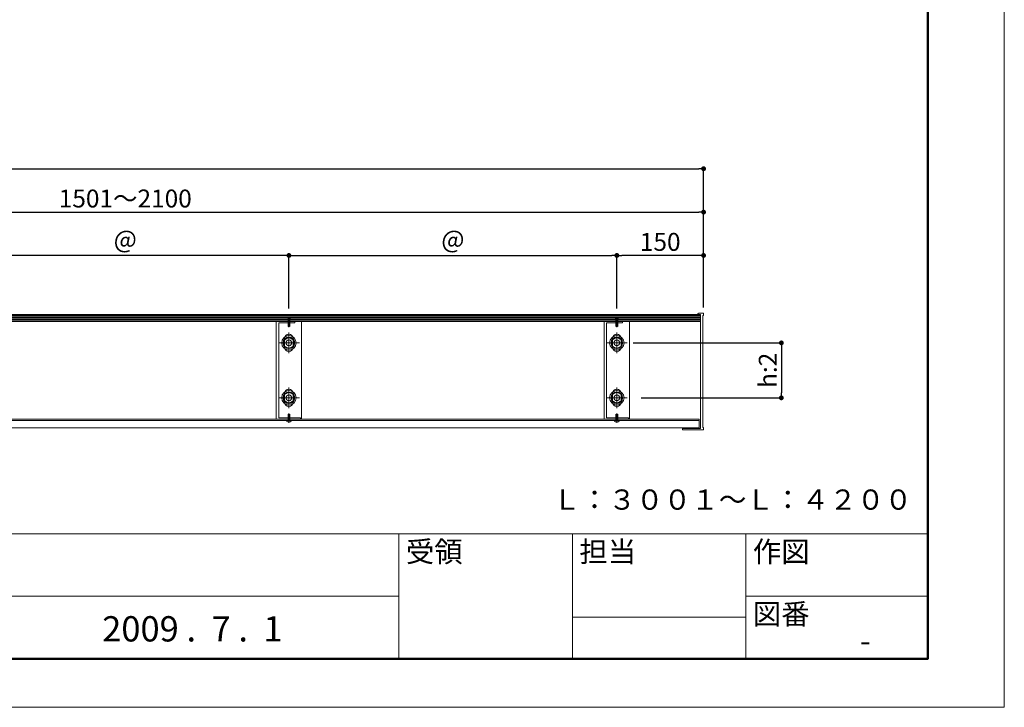
# Model space of a CAD drawing. Units: inches. Extents: x 0 to 5040, y 0 to 3564.
# Drawn here: x 3337 to 5040, y 0 to 1189 of the extents above; entities that cross this region are included whole.
import ezdxf
from ezdxf.enums import TextEntityAlignment as Align

# ---------------------------------------------------------------- set-up
doc = ezdxf.new("R2010")
doc.units = ezdxf.units.IN
doc.header["$MEASUREMENT"] = 0
doc.linetypes.add('CENTER1', pattern=[10, 6.25, -1.25, 1.25, -1.25])
doc.linetypes.add('CENTER2', pattern=[28.575, 19.05, -3.175, 3.175, -3.175])
doc.layers.get('DEFPOINTS').update_dxf_attribs({"lineweight": 9})
for name, color, linetype, lineweight in [('寸法線', 8, 'Continuous', 13), ('文字', 7, 'Continuous', 18), ('枠', 7, 'Continuous', 20), ('発泡', 7, 'Continuous', 13), ('ﾚｲﾔｰ1', 7, 'Continuous', 18), ('ﾚｲﾔｰ2', 7, 'Continuous', 18), ('ﾚｲﾔｰ3', 7, 'Continuous', 13)]:
    doc.layers.add(name, color=color, linetype=linetype, lineweight=lineweight)
doc.styles.add('Style1', font='ＭＳ ゴシック')
doc.styles.add('スタイル4', font='simplex.shx', dxfattribs={"bigfont": 'extfont2.shx'})
doc.dimstyles.new('A-DS1', dxfattribs={"dimtxt": 2.6, "dimasz": 1, "dimexe": 0, "dimexo": 0, "dimgap": 1, "dimtad": 1, "dimdec": 1, "dimdsep": 46, "dimtxsty": 'スタイル4', "dimblk": 'DOT', "dimcen": 0.09, "dimclrd": 256, "dimclre": 256, "dimclrt": 256, "dimadec": 1, "dimazin": 0, "dimtfac": 1, "dimtdec": 1, "dimtofl": 0, "dimtmove": 2, "dimatfit": 2, "dimldrblk": 'DOT', "dimfxl": 0, "dimtolj": 1, "dimtzin": 0, "dimarcsym": 0})

# ---------------------------------------------------------------- blocks, each defined once
blk = doc.blocks.new('_Dot')
at = {"color": 0, "linetype": 'ByBlock', "lineweight": -2}
blk.add_line((-0.5, 0), (-1, 0), dxfattribs=at)
at = {"color": 0, "linetype": 'ByBlock', "lineweight": 0, "const_width": 0.5}
blk.add_lwpolyline([(-0.25, 0, 1), (0.25, 0, 1)], format="xyb", close=True, dxfattribs=at)
blk = doc.blocks.new('*D33')
at = {"layer": 'DEFPOINTS', "color": 0, "linetype": 'Continuous', "ltscale": 3.5}
for p in [(4520, 931.5), (520, 691.5), (4520, 681.5)]:
    blk.add_point(p, dxfattribs=at)
at = {"layer": '寸法線', "linetype": 'Continuous', "lineweight": -2, "ltscale": 3.5}
for p, q in [((520, 701.5), (520, 931.5)), ((528.4, 931.5), (4511.6, 931.5)), ((4520, 691.5), (4520, 931.5))]:
    blk.add_line(p, q, dxfattribs=at)
at = {"layer": '寸法線', "linetype": 'Continuous', "lineweight": -2, "ltscale": 3.5, "xscale": 8.4, "yscale": 8.4, "zscale": 8.4, "rotation": 180}
blk.add_blockref('_Dot', (520, 931.5), dxfattribs=at)
at = {"layer": '寸法線', "linetype": 'Continuous', "lineweight": -2, "ltscale": 3.5, "xscale": 8.4, "yscale": 8.4, "zscale": 8.4}
blk.add_blockref('_Dot', (4520, 931.5), dxfattribs=at)
at = {"layer": '寸法線', "linetype": 'Continuous', "ltscale": 3.5, "insert": (2520, 955), "char_height": 31, "attachment_point": 5, "style": 'スタイル4'}
blk.add_mtext('\\A1;庇Ｌ：', dxfattribs=at)
blk = doc.blocks.new('*D34')
at = {"layer": 'DEFPOINTS', "color": 0, "linetype": 'Continuous', "ltscale": 3.5}
for p in [(4370, 781.5), (4370, 689.5), (4520, 681.3)]:
    blk.add_point(p, dxfattribs=at)
at = {"layer": '寸法線', "linetype": 'Continuous', "lineweight": -2, "ltscale": 3.5}
for p, q in [((4370, 699.5), (4370, 781.5)), ((4511.6, 781.5), (4378.4, 781.5)), ((4520, 691.3), (4520, 781.5))]:
    blk.add_line(p, q, dxfattribs=at)
at = {"layer": '寸法線', "linetype": 'Continuous', "lineweight": -2, "ltscale": 3.5, "xscale": 8.4, "yscale": 8.4, "zscale": 8.4, "rotation": 180}
blk.add_blockref('_Dot', (4370, 781.5), dxfattribs=at)
at = {"layer": '寸法線', "linetype": 'Continuous', "lineweight": -2, "ltscale": 3.5, "xscale": 8.4, "yscale": 8.4, "zscale": 8.4}
blk.add_blockref('_Dot', (4520, 781.5), dxfattribs=at)
at = {"layer": '寸法線', "linetype": 'Continuous', "ltscale": 3.5, "insert": (4445, 805), "char_height": 31, "attachment_point": 5, "style": 'スタイル4'}
blk.add_mtext('\\A1;150', dxfattribs=at)
blk = doc.blocks.new('*D39')
at = {"layer": 'DEFPOINTS', "color": 0, "linetype": 'Continuous', "ltscale": 3.5}
for p in [(4520, 856.5), (4520, 691.5), (2520, 679.5)]:
    blk.add_point(p, dxfattribs=at)
at = {"layer": '寸法線', "linetype": 'Continuous', "lineweight": -2, "ltscale": 3.5}
for p, q in [((2520, 689.5), (2520, 856.5)), ((2528.4, 856.5), (4511.6, 856.5)), ((4520, 701.5), (4520, 856.5))]:
    blk.add_line(p, q, dxfattribs=at)
at = {"layer": '寸法線', "linetype": 'Continuous', "lineweight": -2, "ltscale": 3.5, "xscale": 8.4, "yscale": 8.4, "zscale": 8.4, "rotation": 180}
blk.add_blockref('_Dot', (2520, 856.5), dxfattribs=at)
at = {"layer": '寸法線', "linetype": 'Continuous', "lineweight": -2, "ltscale": 3.5, "xscale": 8.4, "yscale": 8.4, "zscale": 8.4}
blk.add_blockref('_Dot', (4520, 856.5), dxfattribs=at)
at = {"layer": '寸法線', "linetype": 'Continuous', "ltscale": 3.5, "insert": (3520, 880), "char_height": 31, "attachment_point": 5, "style": 'スタイル4'}
blk.add_mtext('\\A1;1501～2100', dxfattribs=at)
blk = doc.blocks.new('*D40')
at = {"layer": 'DEFPOINTS', "color": 0, "linetype": 'Continuous', "ltscale": 3.5}
for p in [(4388, 630.3), (4402.3, 535.3), (4654.5, 535.3)]:
    blk.add_point(p, dxfattribs=at)
at = {"layer": '寸法線', "linetype": 'Continuous', "lineweight": -2, "ltscale": 3.5}
for p, q in [((4398, 630.3), (4654.5, 630.3)), ((4654.5, 621.9), (4654.5, 543.7)), ((4412.3, 535.3), (4654.5, 535.3))]:
    blk.add_line(p, q, dxfattribs=at)
at = {"layer": '寸法線', "linetype": 'Continuous', "lineweight": -2, "ltscale": 3.5, "xscale": 8.4, "yscale": 8.4, "zscale": 8.4}
for p, rotation in [((4654.5, 630.3), 90), ((4654.5, 535.3), 270)]:
    blk.add_blockref('_Dot', p, dxfattribs=dict(at, rotation=rotation))
at = {"layer": '寸法線', "linetype": 'Continuous', "ltscale": 3.5, "insert": (4631, 582.8), "char_height": 31, "attachment_point": 5, "rotation": 90, "style": 'スタイル4'}
blk.add_mtext('\\A1;h:2', dxfattribs=at)
blk = doc.blocks.new('*D42')
at = {"layer": 'DEFPOINTS', "color": 0, "linetype": 'Continuous', "ltscale": 3.5}
for p in [(3237, 781.5), (3237, 679.5), (3803, 679.5)]:
    blk.add_point(p, dxfattribs=at)
at = {"layer": '寸法線', "linetype": 'Continuous', "lineweight": -2, "ltscale": 3.5}
for p, q in [((3237, 689.5), (3237, 781.5)), ((3794.6, 781.5), (3245.4, 781.5)), ((3803, 689.5), (3803, 781.5))]:
    blk.add_line(p, q, dxfattribs=at)
at = {"layer": '寸法線', "linetype": 'Continuous', "lineweight": -2, "ltscale": 3.5, "xscale": 8.4, "yscale": 8.4, "zscale": 8.4, "rotation": 180}
blk.add_blockref('_Dot', (3237, 781.5), dxfattribs=at)
at = {"layer": '寸法線', "linetype": 'Continuous', "lineweight": -2, "ltscale": 3.5, "xscale": 8.4, "yscale": 8.4, "zscale": 8.4}
blk.add_blockref('_Dot', (3803, 781.5), dxfattribs=at)
at = {"layer": '寸法線', "linetype": 'Continuous', "ltscale": 3.5, "insert": (3520, 805), "char_height": 31, "attachment_point": 5, "style": 'スタイル4'}
blk.add_mtext('\\A1;＠', dxfattribs=at)
blk = doc.blocks.new('*D44')
at = {"layer": 'DEFPOINTS', "color": 0, "linetype": 'Continuous', "ltscale": 3.5}
for p in [(4370, 781.5), (3803, 679.5), (4370, 679.5)]:
    blk.add_point(p, dxfattribs=at)
at = {"layer": '寸法線', "linetype": 'Continuous', "lineweight": -2, "ltscale": 3.5}
for p, q in [((3803, 689.5), (3803, 781.5)), ((3811.4, 781.5), (4361.6, 781.5)), ((4370, 689.5), (4370, 781.5))]:
    blk.add_line(p, q, dxfattribs=at)
at = {"layer": '寸法線', "linetype": 'Continuous', "lineweight": -2, "ltscale": 3.5, "xscale": 8.4, "yscale": 8.4, "zscale": 8.4, "rotation": 180}
blk.add_blockref('_Dot', (3803, 781.5), dxfattribs=at)
at = {"layer": '寸法線', "linetype": 'Continuous', "lineweight": -2, "ltscale": 3.5, "xscale": 8.4, "yscale": 8.4, "zscale": 8.4}
blk.add_blockref('_Dot', (4370, 781.5), dxfattribs=at)
at = {"layer": '寸法線', "linetype": 'Continuous', "ltscale": 3.5, "insert": (4086.5, 805), "char_height": 31, "attachment_point": 5, "style": 'スタイル4'}
blk.add_mtext('\\A1;＠', dxfattribs=at)

msp = doc.modelspace()

# ---------------------------------------------------------------- linework, layer by layer
at = {"layer": 'DEFPOINTS'}
msp.add_lwpolyline([(0, 0), (5040, 0), (5040, 3564), (0, 3564)], close=True, dxfattribs=at)
at = {"layer": '枠', "linetype": 'Continuous'}
for p, q in [((132, 300), (4908, 300)), ((3993.16, 300), (3993.16, 84)), ((4293.16, 300), (4293.16, 84)), ((4593.16, 300), (4593.16, 84)), ((2392.37, 192), (3993.16, 192)), ((4593.16, 192), (4908, 192)), ((4293.16, 156), (4593.16, 156)), ((132, 84), (4908, 84))]:
    msp.add_line(p, q, dxfattribs=at)
at = {"layer": '枠', "linetype": 'Continuous', "lineweight": 50}
msp.add_lwpolyline([(132, 84), (4908, 84), (4908, 3480), (132, 3480)], close=True, dxfattribs=at)
at = {"layer": '発泡', "color": 4, "linetype": 'Continuous', "lineweight": 5, "ltscale": 2}
for p, q in [((2532, 675.51), (4514.62, 675.53)), ((2532, 673.51), (4514.62, 673.53)), ((2532, 671.51), (4514.62, 671.53)), ((2532, 669.51), (4514.62, 669.53)), ((4514.62, 667.52), (2532, 667.52))]:
    msp.add_line(p, q, dxfattribs=at)
at = {"layer": 'ﾚｲﾔｰ1', "linetype": 'Continuous'}
for p, q in [((2530, 679.51), (4508.44, 679.51)), ((2550, 677.51), (4514.62, 677.51)), ((4512.62, 498.14), (527.38, 498.14)), ((527.38, 496.14), (4512.62, 496.14)), ((4512.62, 483.14), (4512.62, 498.14)), ((4512.62, 483.14), (527.38, 483.14))]:
    msp.add_line(p, q, dxfattribs=at)
at = {"layer": 'ﾚｲﾔｰ1'}
msp.add_lwpolyline([(4483.62, 480.14), (4495.77, 480.14), (4495.77, 480.14), (4512.32, 480.14), (4512.32, 480.14), (4520.02, 480.14), (4520.02, 484.14), (4518.5, 484.14), (4518.5, 677.46), (4520, 677.46), (4520, 681.51), (4511.9, 681.51), (4508.44, 679.51), (4514.62, 679.51), (4514.62, 482.14), (4493.82, 482.14), (4493.82, 482.14), (4483.62, 482.14), (4483.62, 480.14)], dxfattribs=at)
at = {"layer": 'ﾚｲﾔｰ2', "color": 30, "linetype": 'Continuous'}
for p, q in [((3825, 667.51), (3781, 667.51)), ((3781, 667.51), (3781, 498.14)), ((3825, 667.51), (3781, 667.51)), ((3781, 667.51), (3781, 498.14)), ((3785.3, 665.21), (3785.3, 500.44)), ((3813, 665.21), (3785.3, 665.21)), ((3785.3, 665.21), (3785.3, 500.44)), ((3813, 665.21), (3785.3, 665.21)), ((3813, 667.51), (3813, 665.21)), ((3813, 667.51), (3813, 665.21)), ((3825, 498.14), (3825, 667.51)), ((3825, 498.14), (3825, 667.51)), ((4392, 667.51), (4348, 667.51)), ((4348, 667.51), (4348, 498.14)), ((4392, 667.51), (4348, 667.51)), ((4348, 667.51), (4348, 498.14)), ((4352.3, 665.21), (4352.3, 500.44)), ((4380, 665.21), (4352.3, 665.21)), ((4352.3, 665.21), (4352.3, 500.44)), ((4380, 665.21), (4352.3, 665.21)), ((4380, 667.51), (4380, 665.21)), ((4380, 667.51), (4380, 665.21)), ((4392, 498.14), (4392, 667.51)), ((4392, 498.14), (4392, 667.51)), ((3795.5, 637.83), (3795.5, 622.83)), ((3795.5, 637.83), (3795.5, 622.83)), ((3810.5, 637.83), (3810.5, 622.83)), ((3810.5, 637.83), (3810.5, 622.83)), ((4362.5, 637.83), (4362.5, 622.83)), ((4362.5, 637.83), (4362.5, 622.83)), ((4377.5, 637.83), (4377.5, 622.83)), ((4377.5, 637.83), (4377.5, 622.83)), ((3795.5, 542.83), (3795.5, 527.83)), ((3795.5, 542.83), (3795.5, 527.83)), ((3810.5, 542.83), (3810.5, 527.83)), ((3810.5, 542.83), (3810.5, 527.83)), ((4362.5, 542.83), (4362.5, 527.83)), ((4362.5, 542.83), (4362.5, 527.83)), ((4377.5, 542.83), (4377.5, 527.83)), ((4377.5, 542.83), (4377.5, 527.83)), ((3781, 498.14), (3825, 498.14)), ((3781, 498.14), (3825, 498.14)), ((3785.3, 500.44), (3823, 500.44)), ((3785.3, 500.44), (3823, 500.44)), ((3823, 500.44), (3823, 498.14)), ((3823, 500.44), (3823, 498.14)), ((4348, 498.14), (4392, 498.14)), ((4348, 498.14), (4392, 498.14)), ((4352.3, 500.44), (4390, 500.44)), ((4352.3, 500.44), (4390, 500.44)), ((4390, 500.44), (4390, 498.14)), ((4390, 500.44), (4390, 498.14))]:
    msp.add_line(p, q, dxfattribs=at)
at = {"layer": 'ﾚｲﾔｰ2', "color": 3, "linetype": 'Continuous', "lineweight": 0}
for p, q in [((3803, 612.31), (3803, 648.35)), ((3803, 612.31), (3803, 648.35)), ((4370, 612.31), (4370, 648.35)), ((4370, 612.31), (4370, 648.35)), ((3784.98, 630.33), (3821.02, 630.33)), ((3784.98, 630.33), (3821.02, 630.33)), ((4351.98, 630.33), (4388.02, 630.33)), ((4351.98, 630.33), (4388.02, 630.33)), ((3803, 517.31), (3803, 553.35)), ((3803, 517.31), (3803, 553.35)), ((4370, 517.31), (4370, 553.35)), ((4370, 517.31), (4370, 553.35)), ((3784.98, 535.33), (3821.02, 535.33)), ((3784.98, 535.33), (3821.02, 535.33)), ((4351.98, 535.33), (4388.02, 535.33)), ((4351.98, 535.33), (4388.02, 535.33))]:
    msp.add_line(p, q, dxfattribs=at)
at = {"layer": 'ﾚｲﾔｰ2', "color": 30, "linetype": 'Continuous'}
for centre, start, end in [((3803, 637.83), 0, 180), ((3803, 637.83), 0, 180), ((4370, 637.83), 0, 180), ((4370, 637.83), 0, 180), ((3803, 622.83), 180, 0), ((3803, 622.83), 180, 0), ((4370, 622.83), 180, 0), ((4370, 622.83), 180, 0), ((3803, 542.83), 0, 180), ((3803, 542.83), 0, 180), ((4370, 542.83), 0, 180), ((4370, 542.83), 0, 180), ((3803, 527.83), 180, 0), ((3803, 527.83), 180, 0), ((4370, 527.83), 180, 0), ((4370, 527.83), 180, 0)]:
    msp.add_arc(centre, 7.5, start, end, dxfattribs=at)
at = {"layer": 'ﾚｲﾔｰ3', "color": 7, "linetype": 'Continuous'}
for p, q in [((3799, 671.01), (3799, 669.5)), ((3799, 671.01), (3799, 669.5)), ((3807, 669.5), (3799, 669.5)), ((3807, 669.5), (3799, 669.5)), ((3801, 672.16), (3801, 671.64)), ((3801, 672.16), (3801, 671.64)), ((3803, 669.5), (3801, 669.15)), ((3803, 669.5), (3801, 669.15)), ((3805, 668.85), (3801, 668.15)), ((3805, 668.85), (3801, 668.15)), ((3805, 667.85), (3801, 667.15)), ((3805, 667.85), (3801, 667.15)), ((3805, 666.85), (3801, 666.15)), ((3805, 666.85), (3801, 666.15)), ((3805, 665.85), (3801, 665.15)), ((3805, 665.85), (3801, 665.15)), ((3805, 664.85), (3801, 664.15)), ((3805, 664.85), (3801, 664.15)), ((3801.5, 659.01), (3801.5, 669.5)), ((3801.5, 659.01), (3801.5, 669.5)), ((3802.5, 671.47), (3802.5, 671.95)), ((3802.5, 671.47), (3802.5, 671.95)), ((3802.5, 671.47), (3803.5, 671.47)), ((3802.5, 671.47), (3803.5, 671.47)), ((3803, 669.2), (3802.7, 669.5)), ((3803, 669.2), (3802.7, 669.5)), ((3803, 669.2), (3803.3, 669.5)), ((3803, 669.2), (3803.3, 669.5)), ((3803.5, 671.47), (3803.5, 671.95)), ((3803.5, 671.47), (3803.5, 671.95)), ((3804.5, 659.01), (3804.5, 669.5)), ((3804.5, 659.01), (3804.5, 669.5)), ((3805, 672.16), (3805, 671.64)), ((3805, 672.16), (3805, 671.64)), ((3807, 671.01), (3807, 669.5)), ((3807, 671.01), (3807, 669.5)), ((4366, 671.01), (4366, 669.5)), ((4366, 671.01), (4366, 669.5)), ((4374, 669.5), (4366, 669.5)), ((4374, 669.5), (4366, 669.5)), ((4368, 672.16), (4368, 671.64)), ((4368, 672.16), (4368, 671.64)), ((4370, 669.5), (4368, 669.15)), ((4370, 669.5), (4368, 669.15)), ((4372, 668.85), (4368, 668.15)), ((4372, 668.85), (4368, 668.15)), ((4372, 667.85), (4368, 667.15)), ((4372, 667.85), (4368, 667.15)), ((4372, 666.85), (4368, 666.15)), ((4372, 666.85), (4368, 666.15)), ((4372, 665.85), (4368, 665.15)), ((4372, 665.85), (4368, 665.15)), ((4372, 664.85), (4368, 664.15)), ((4372, 664.85), (4368, 664.15)), ((4368.5, 659.01), (4368.5, 669.5)), ((4368.5, 659.01), (4368.5, 669.5)), ((4369.5, 671.47), (4369.5, 671.95)), ((4369.5, 671.47), (4369.5, 671.95)), ((4369.5, 671.47), (4370.5, 671.47)), ((4369.5, 671.47), (4370.5, 671.47)), ((4370, 669.2), (4369.7, 669.5)), ((4370, 669.2), (4369.7, 669.5)), ((4370, 669.2), (4370.3, 669.5)), ((4370, 669.2), (4370.3, 669.5)), ((4370.5, 671.47), (4370.5, 671.95)), ((4370.5, 671.47), (4370.5, 671.95)), ((4371.5, 659.01), (4371.5, 669.5)), ((4371.5, 659.01), (4371.5, 669.5)), ((4372, 672.16), (4372, 671.64)), ((4372, 672.16), (4372, 671.64)), ((4374, 671.01), (4374, 669.5)), ((4374, 671.01), (4374, 669.5)), ((3804.5, 663.14), (3801.5, 663.14)), ((3804.5, 663.14), (3801.5, 663.14)), ((3804, 661.34), (3801.5, 661.93)), ((3804, 661.34), (3801.5, 661.93)), ((3803, 658.14), (3801.5, 659.01)), ((3803, 658.14), (3801.5, 659.01)), ((3805, 663.5), (3803, 663.14)), ((3805, 663.5), (3803, 663.14)), ((3803, 658.14), (3804.5, 659.01)), ((3803, 658.14), (3804.5, 659.01)), ((3804, 658.72), (3804, 661.34)), ((3804, 658.72), (3804, 661.34)), ((4371.5, 663.14), (4368.5, 663.14)), ((4371.5, 663.14), (4368.5, 663.14)), ((4371, 661.34), (4368.5, 661.93)), ((4371, 661.34), (4368.5, 661.93)), ((4370, 658.14), (4368.5, 659.01)), ((4370, 658.14), (4368.5, 659.01)), ((4372, 663.5), (4370, 663.14)), ((4372, 663.5), (4370, 663.14)), ((4370, 658.14), (4371.5, 659.01)), ((4370, 658.14), (4371.5, 659.01)), ((4371, 658.72), (4371, 661.34)), ((4371, 658.72), (4371, 661.34)), ((3803, 640.14), (3794.5, 635.23)), ((3803, 640.14), (3794.5, 635.23)), ((3794.5, 635.23), (3794.5, 625.42)), ((3794.5, 635.23), (3794.5, 625.42)), ((3811.5, 635.23), (3803, 640.14)), ((3811.5, 635.23), (3803, 640.14)), ((3811.5, 625.42), (3811.5, 635.23)), ((3811.5, 625.42), (3811.5, 635.23)), ((4370, 640.14), (4361.5, 635.23)), ((4370, 640.14), (4361.5, 635.23)), ((4361.5, 635.23), (4361.5, 625.42)), ((4361.5, 635.23), (4361.5, 625.42)), ((4378.5, 635.23), (4370, 640.14)), ((4378.5, 635.23), (4370, 640.14)), ((4378.5, 625.42), (4378.5, 635.23)), ((4378.5, 625.42), (4378.5, 635.23)), ((3794.5, 625.42), (3803, 620.51)), ((3794.5, 625.42), (3803, 620.51)), ((3803, 620.51), (3811.5, 625.42)), ((3803, 620.51), (3811.5, 625.42)), ((4361.5, 625.42), (4370, 620.51)), ((4361.5, 625.42), (4370, 620.51)), ((4370, 620.51), (4378.5, 625.42)), ((4370, 620.51), (4378.5, 625.42)), ((3803, 545.14), (3794.5, 540.23)), ((3803, 545.14), (3794.5, 540.23)), ((3811.5, 540.23), (3803, 545.14)), ((3811.5, 540.23), (3803, 545.14)), ((4370, 545.14), (4361.5, 540.23)), ((4370, 545.14), (4361.5, 540.23)), ((4378.5, 540.23), (4370, 545.14)), ((4378.5, 540.23), (4370, 545.14)), ((3794.5, 540.23), (3794.5, 530.42)), ((3794.5, 540.23), (3794.5, 530.42)), ((3794.5, 530.42), (3803, 525.51)), ((3794.5, 530.42), (3803, 525.51)), ((3803, 525.51), (3811.5, 530.42)), ((3803, 525.51), (3811.5, 530.42)), ((3811.5, 530.42), (3811.5, 540.23)), ((3811.5, 530.42), (3811.5, 540.23)), ((4361.5, 540.23), (4361.5, 530.42)), ((4361.5, 540.23), (4361.5, 530.42)), ((4361.5, 530.42), (4370, 525.51)), ((4361.5, 530.42), (4370, 525.51)), ((4370, 525.51), (4378.5, 530.42)), ((4370, 525.51), (4378.5, 530.42)), ((4378.5, 530.42), (4378.5, 540.23)), ((4378.5, 530.42), (4378.5, 540.23)), ((3807, 496.14), (3799, 496.14)), ((3799, 494.63), (3799, 496.14)), ((3807, 496.14), (3799, 496.14)), ((3799, 494.63), (3799, 496.14)), ((3805, 500.79), (3801, 501.5)), ((3805, 500.79), (3801, 501.5)), ((3805, 499.79), (3801, 500.5)), ((3805, 499.79), (3801, 500.5)), ((3805, 498.79), (3801, 499.5)), ((3805, 498.79), (3801, 499.5)), ((3805, 497.79), (3801, 498.5)), ((3805, 497.79), (3801, 498.5)), ((3805, 496.79), (3801, 497.5)), ((3805, 496.79), (3801, 497.5)), ((3803, 496.14), (3801, 496.5)), ((3803, 496.14), (3801, 496.5)), ((3801, 493.48), (3801, 494)), ((3801, 493.48), (3801, 494)), ((3803, 507.5), (3801.5, 506.63)), ((3803, 507.5), (3801.5, 506.63)), ((3801.5, 506.63), (3801.5, 496.14)), ((3801.5, 506.63), (3801.5, 496.14)), ((3804, 504.3), (3801.5, 503.71)), ((3804, 504.3), (3801.5, 503.71)), ((3804.5, 502.5), (3801.5, 502.5)), ((3804.5, 502.5), (3801.5, 502.5)), ((3802.5, 494.18), (3803.5, 494.18)), ((3802.5, 494.18), (3802.5, 493.7)), ((3802.5, 494.18), (3803.5, 494.18)), ((3802.5, 494.18), (3802.5, 493.7)), ((3803, 496.44), (3802.7, 496.14)), ((3803, 496.44), (3802.7, 496.14)), ((3803, 507.5), (3804.5, 506.63)), ((3803, 507.5), (3804.5, 506.63)), ((3805, 502.15), (3803, 502.5)), ((3805, 502.15), (3803, 502.5)), ((3803, 496.44), (3803.3, 496.14)), ((3803, 496.44), (3803.3, 496.14)), ((3803.5, 494.18), (3803.5, 493.7)), ((3803.5, 494.18), (3803.5, 493.7)), ((3804, 506.92), (3804, 504.3)), ((3804, 506.92), (3804, 504.3)), ((3804.5, 506.63), (3804.5, 496.14)), ((3804.5, 506.63), (3804.5, 496.14)), ((3805, 493.48), (3805, 494)), ((3805, 493.48), (3805, 494)), ((3807, 494.63), (3807, 496.14)), ((3807, 494.63), (3807, 496.14)), ((4374, 496.14), (4366, 496.14)), ((4366, 494.63), (4366, 496.14)), ((4374, 496.14), (4366, 496.14)), ((4366, 494.63), (4366, 496.14)), ((4372, 500.79), (4368, 501.5)), ((4372, 500.79), (4368, 501.5)), ((4372, 499.79), (4368, 500.5)), ((4372, 499.79), (4368, 500.5)), ((4372, 498.79), (4368, 499.5)), ((4372, 498.79), (4368, 499.5)), ((4372, 497.79), (4368, 498.5)), ((4372, 497.79), (4368, 498.5)), ((4372, 496.79), (4368, 497.5)), ((4372, 496.79), (4368, 497.5)), ((4370, 496.14), (4368, 496.5)), ((4370, 496.14), (4368, 496.5)), ((4368, 493.48), (4368, 494)), ((4368, 493.48), (4368, 494)), ((4370, 507.5), (4368.5, 506.63)), ((4370, 507.5), (4368.5, 506.63)), ((4368.5, 506.63), (4368.5, 496.14)), ((4368.5, 506.63), (4368.5, 496.14)), ((4371, 504.3), (4368.5, 503.71)), ((4371, 504.3), (4368.5, 503.71)), ((4371.5, 502.5), (4368.5, 502.5)), ((4371.5, 502.5), (4368.5, 502.5)), ((4369.5, 494.18), (4370.5, 494.18)), ((4369.5, 494.18), (4369.5, 493.7)), ((4369.5, 494.18), (4370.5, 494.18)), ((4369.5, 494.18), (4369.5, 493.7)), ((4370, 496.44), (4369.7, 496.14)), ((4370, 496.44), (4369.7, 496.14)), ((4370, 507.5), (4371.5, 506.63)), ((4370, 507.5), (4371.5, 506.63)), ((4372, 502.15), (4370, 502.5)), ((4372, 502.15), (4370, 502.5)), ((4370, 496.44), (4370.3, 496.14)), ((4370, 496.44), (4370.3, 496.14)), ((4370.5, 494.18), (4370.5, 493.7)), ((4370.5, 494.18), (4370.5, 493.7)), ((4371, 506.92), (4371, 504.3)), ((4371, 506.92), (4371, 504.3)), ((4371.5, 506.63), (4371.5, 496.14)), ((4371.5, 506.63), (4371.5, 496.14)), ((4372, 493.48), (4372, 494)), ((4372, 493.48), (4372, 494)), ((4374, 494.63), (4374, 496.14)), ((4374, 494.63), (4374, 496.14))]:
    msp.add_line(p, q, dxfattribs=at)
at = {"layer": 'ﾚｲﾔｰ3', "color": 4, "linetype": 'CENTER1', "lineweight": 0}
for p, q in [((3803, 657.32), (3803, 673.68)), ((3803, 657.32), (3803, 673.68)), ((4370, 657.32), (4370, 673.68)), ((4370, 657.32), (4370, 673.68)), ((3803, 508.33), (3803, 491.96)), ((3803, 508.33), (3803, 491.96)), ((4370, 508.33), (4370, 491.96)), ((4370, 508.33), (4370, 491.96))]:
    msp.add_line(p, q, dxfattribs=at)
at = {"layer": 'ﾚｲﾔｰ3', "color": 3, "linetype": 'CENTER2', "lineweight": 0}
for p, q in [((3814.5, 630.33), (3791.5, 630.33)), ((3814.5, 630.33), (3791.5, 630.33)), ((3803, 641.83), (3803, 618.83)), ((3803, 641.83), (3803, 618.83)), ((4381.5, 630.33), (4358.5, 630.33)), ((4381.5, 630.33), (4358.5, 630.33)), ((4370, 641.83), (4370, 618.83)), ((4370, 641.83), (4370, 618.83)), ((3803, 546.83), (3803, 523.83)), ((3803, 546.83), (3803, 523.83)), ((4370, 546.83), (4370, 523.83)), ((4370, 546.83), (4370, 523.83)), ((3814.5, 535.33), (3791.5, 535.33)), ((3814.5, 535.33), (3791.5, 535.33)), ((4381.5, 535.33), (4358.5, 535.33)), ((4381.5, 535.33), (4358.5, 535.33))]:
    msp.add_line(p, q, dxfattribs=at)
at = {"layer": 'ﾚｲﾔｰ3', "color": 7, "linetype": 'Continuous'}
for centre, radius in [((3803, 630.33), 12.5), ((3803, 630.33), 10), ((3803, 630.33), 10), ((3803, 630.33), 5), ((3803, 630.33), 5), ((4370, 630.33), 12.5), ((4370, 630.33), 10), ((4370, 630.33), 10), ((4370, 630.33), 5), ((4370, 630.33), 5), ((3803, 535.33), 12.5), ((3803, 535.33), 10), ((3803, 535.33), 10), ((4370, 535.33), 12.5), ((4370, 535.33), 10), ((4370, 535.33), 10), ((3803, 535.33), 5), ((3803, 535.33), 5), ((4370, 535.33), 5), ((4370, 535.33), 5)]:
    msp.add_circle(centre, radius, dxfattribs=at)
for centre, radius, start, end in [((3803, 666.38), 6.12, 49.16722, 130.82782), ((3803, 666.38), 6.12, 49.16722, 130.82782), ((3803, 665.64), 6.33, 94.53119, 108.41852), ((3803, 665.64), 6.33, 94.53119, 108.41852), ((3803, 665.64), 6.33, 71.58135, 85.46927), ((3803, 665.64), 6.33, 71.58135, 85.46927), ((4370, 666.38), 6.12, 49.16722, 130.82782), ((4370, 666.38), 6.12, 49.16722, 130.82782), ((4370, 665.64), 6.33, 94.53119, 108.41852), ((4370, 665.64), 6.33, 94.53119, 108.41852), ((4370, 665.64), 6.33, 71.58135, 85.46927), ((4370, 665.64), 6.33, 71.58135, 85.46927), ((3803, 499.26), 6.12, 229.17218, 310.83278), ((3803, 499.26), 6.12, 229.17218, 310.83278), ((3803, 500.01), 6.33, 251.58148, 265.46881), ((3803, 500.01), 6.33, 251.58148, 265.46881), ((3803, 500.01), 6.33, 274.53073, 288.41865), ((3803, 500.01), 6.33, 274.53073, 288.41865), ((4370, 499.26), 6.12, 229.17218, 310.83278), ((4370, 499.26), 6.12, 229.17218, 310.83278), ((4370, 500.01), 6.33, 251.58148, 265.46881), ((4370, 500.01), 6.33, 251.58148, 265.46881), ((4370, 500.01), 6.33, 274.53073, 288.41865), ((4370, 500.01), 6.33, 274.53073, 288.41865)]:
    msp.add_arc(centre, radius, start, end, dxfattribs=at)

# ---------------------------------------------------------------- texts
at = {"layer": '文字', "ltscale": 5, "style": 'スタイル4'}
msp.add_text('Ｌ：３００１～Ｌ：４２００', height=35, dxfattribs=at).set_placement((4880.54, 330.8), align=Align.BOTTOM_RIGHT)
at = {"layer": '枠', "linetype": 'Continuous', "lineweight": 0, "style": 'Style1'}
for s, p in [('受領', (4005.16, 240)), ('担当', (4305.16, 240)), ('作図', (4605.16, 240)), ('図番', (4605.16, 132))]:
    msp.add_text(s, height=36, dxfattribs=at).set_placement(p, align=Align.BOTTOM_LEFT)
at = {"layer": '枠', "linetype": 'Continuous', "style": 'Style1'}
msp.add_text('2009 .  7 .  1', height=43.7228, dxfattribs=at).set_placement((3480.1, 113.88))
at = {"layer": '枠', "linetype": 'Continuous', "lineweight": 0, "style": 'Style1'}
msp.add_text('-', height=39.6, dxfattribs=at).set_placement((4799.79, 110.13), align=Align.MIDDLE)

# ---------------------------------------------------------------- dimensions: what is measured, and where the dimension line sits
at = {"layer": '寸法線', "linetype": 'Continuous', "ltscale": 3.5}
for base, p1, p2, text, picture, middle in [((4520, 931.51), (520, 691.51), (4520, 681.51), '庇Ｌ：', '*D33', (2520, 955.01)), ((4520, 856.51), (2520, 679.51), (4520, 691.51), '1501～2100', '*D39', (3520, 880.01)), ((3237, 781.51), (3803, 679.51), (3237, 679.51), '＠', '*D42', (3520, 805.01)), ((4370, 781.51), (3803, 679.51), (4370, 679.51), '＠', '*D44', (4086.5, 805.01))]:
    dim = msp.add_linear_dim(base=base, p1=p1, p2=p2, text=text, dimstyle='A-DS1', override={"dimtxt": 31, "dimasz": 8.4, "dimexo": 10, "dimgap": 8, "dimtofl": 1, "dimtmove": 0, "dimatfit": 3}, dxfattribs=at)
    dim.commit()
    dim.dimension.update_dxf_attribs({"geometry": picture, "text_midpoint": middle})
dim = msp.add_linear_dim(base=(4370, 781.51), p1=(4520, 681.31), p2=(4370, 689.51), dimstyle='A-DS1', override={"dimtxt": 31, "dimasz": 8.4, "dimexo": 10, "dimgap": 8, "dimtofl": 1, "dimtmove": 0, "dimatfit": 3}, dxfattribs=at)
dim.commit()
dim.dimension.update_dxf_attribs({"geometry": '*D34', "text_midpoint": (4445, 805.01)})
dim = msp.add_linear_dim(base=(4654.51, 535.33), p1=(4388.02, 630.33), p2=(4402.33, 535.33), angle=90, text='h:2', dimstyle='A-DS1', override={"dimtxt": 31, "dimasz": 8.4, "dimexo": 10, "dimgap": 8, "dimtofl": 1, "dimtmove": 0, "dimatfit": 3}, dxfattribs=at)
dim.commit()
dim.dimension.update_dxf_attribs({"geometry": '*D40', "text_midpoint": (4654.51, 582.83), "dimtype": 160})

doc.saveas('drawing.dxf')
